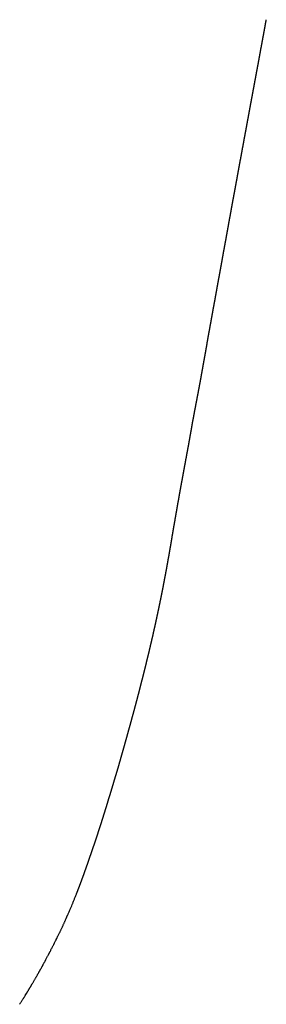
# Model space of a CAD drawing. Units: millimetres. Extents: x -277 to 2154, y -243 to 1371.
# Drawn here: x 1758 to 1803, y 1016 to 1196 of the extents above; entities that cross this region are included whole.
import ezdxf

# ---------------------------------------------------------------- set-up
doc = ezdxf.new("R2010")
doc.units = ezdxf.units.MM
doc.header["$MEASUREMENT"] = 0
doc.layers.add('REMO_upholstered_1418-20_2D', color=7, linetype='Continuous')

msp = doc.modelspace()

# ---------------------------------------------------------------- linework, layer by layer
at = {"layer": 'REMO_upholstered_1418-20_2D'}
msp.add_rational_spline([(1768.71, 1036.41), (1768.84, 1036.73), (1768.96, 1037.05), (1769.08, 1037.37), (1769.21, 1037.68), (1769.33, 1038), (1769.44, 1038.32), (1769.51, 1038.5), (1769.58, 1038.68), (1769.64, 1038.86), (1769.7, 1039), (1769.75, 1039.15), (1769.8, 1039.29), (1769.92, 1039.62), (1770.04, 1039.94), (1770.16, 1040.27), (1770.27, 1040.6), (1770.39, 1040.92), (1770.5, 1041.25), (1770.62, 1041.57), (1770.73, 1041.89), (1770.85, 1042.22), (1770.96, 1042.55), (1771.07, 1042.88), (1771.19, 1043.21), (1771.3, 1043.53), (1771.42, 1043.86), (1771.53, 1044.19), (1771.64, 1044.52), (1771.75, 1044.85), (1771.86, 1045.18), (1771.98, 1045.5), (1772.09, 1045.83), (1772.2, 1046.16), (1772.31, 1046.49), (1772.42, 1046.82), (1772.53, 1047.15), (1772.64, 1047.48), (1772.74, 1047.81), (1772.85, 1048.14), (1772.96, 1048.47), (1773.07, 1048.8), (1773.17, 1049.13), (1773.28, 1049.47), (1773.38, 1049.8), (1773.49, 1050.13), (1773.59, 1050.46), (1773.7, 1050.8), (1773.8, 1051.13), (1773.91, 1051.46), (1774.01, 1051.8), (1774.11, 1052.14), (1774.22, 1052.47), (1774.32, 1052.81), (1774.43, 1053.15), (1774.48, 1053.32), (1774.53, 1053.49), (1774.58, 1053.67), (1774.63, 1053.83), (1774.69, 1054), (1774.74, 1054.16), (1774.84, 1054.5), (1774.94, 1054.84), (1775.04, 1055.17), (1775.15, 1055.51), (1775.25, 1055.85), (1775.35, 1056.19), (1775.45, 1056.53), (1775.55, 1056.87), (1775.65, 1057.21), (1775.75, 1057.55), (1775.85, 1057.89), (1775.96, 1058.22), (1776.06, 1058.56), (1776.16, 1058.9), (1776.26, 1059.23), (1776.36, 1059.57), (1776.46, 1059.9), (1776.55, 1060.24), (1776.65, 1060.58), (1776.75, 1060.91), (1776.84, 1061.25), (1776.94, 1061.59), (1777.03, 1061.92), (1777.13, 1062.26), (1777.22, 1062.6), (1777.32, 1062.94), (1777.42, 1063.29), (1777.51, 1063.63), (1777.61, 1063.97), (1777.7, 1064.31), (1777.8, 1064.65), (1777.9, 1064.99), (1777.99, 1065.33), (1778.09, 1065.67), (1778.18, 1066.01), (1778.27, 1066.35), (1778.37, 1066.69), (1778.46, 1067.02), (1778.56, 1067.36), (1778.65, 1067.7), (1778.74, 1068.04), (1778.83, 1068.38), (1778.93, 1068.72), (1779.02, 1069.06), (1779.11, 1069.4), (1779.2, 1069.74), (1779.3, 1070.08), (1779.39, 1070.42), (1779.48, 1070.76), (1779.57, 1071.1), (1779.66, 1071.44), (1779.75, 1071.78), (1779.84, 1072.12), (1779.93, 1072.46), (1780.02, 1072.8), (1780.11, 1073.15), (1780.2, 1073.49), (1780.28, 1073.83), (1780.37, 1074.17), (1780.46, 1074.51), (1780.54, 1074.85), (1780.63, 1075.19), (1780.72, 1075.53), (1780.81, 1075.87), (1780.89, 1076.21), (1780.98, 1076.55), (1781.06, 1076.9), (1781.15, 1077.24), (1781.23, 1077.58), (1781.32, 1077.92), (1781.4, 1078.27), (1781.49, 1078.61), (1781.57, 1078.95), (1781.65, 1079.29), (1781.74, 1079.64), (1781.82, 1079.98), (1781.9, 1080.33), (1781.99, 1080.68), (1782.07, 1081.02), (1782.15, 1081.35), (1782.23, 1081.69), (1782.31, 1082.04), (1782.39, 1082.38), (1782.47, 1082.73), (1782.55, 1083.07), (1782.63, 1083.41), (1782.71, 1083.75), (1782.78, 1084.1), (1782.86, 1084.44), (1782.94, 1084.78), (1783.02, 1085.13), (1783.09, 1085.48), (1783.17, 1085.82), (1783.24, 1086.16), (1783.32, 1086.5), (1783.39, 1086.85), (1783.47, 1087.19), (1783.54, 1087.53), (1783.61, 1087.88), (1783.68, 1088.22), (1783.76, 1088.56), (1783.83, 1088.91), (1783.9, 1089.25), (1783.97, 1089.6), (1784.04, 1089.94), (1784.11, 1090.29), (1784.18, 1090.63), (1784.25, 1090.98), (1784.32, 1091.32), (1784.39, 1091.66), (1784.46, 1092.01), (1784.52, 1092.35), (1784.59, 1092.7), (1784.66, 1093.05), (1784.72, 1093.39), (1784.79, 1093.74), (1784.85, 1094.08), (1784.92, 1094.43), (1784.98, 1094.77), (1785.05, 1095.12), (1785.11, 1095.47), (1785.18, 1095.82), (1785.24, 1096.16), (1785.3, 1096.51), (1785.36, 1096.85), (1785.42, 1097.2), (1785.48, 1097.54), (1785.55, 1097.89), (1785.61, 1098.23), (1785.67, 1098.58), (1785.73, 1098.93), (1785.79, 1099.28), (1785.85, 1099.62), (1785.91, 1099.97), (1785.97, 1100.32), (1786.03, 1100.67), (1786.08, 1101.01), (1786.14, 1101.36), (1786.2, 1101.71), (1786.26, 1102.06), (1786.32, 1102.41), (1786.38, 1102.76), (1786.44, 1103.11), (1786.5, 1103.46), (1786.64, 1104.24), (1786.77, 1105.03), (1786.91, 1105.81), (1787.04, 1106.59), (1787.18, 1107.38), (1787.32, 1108.16), (1787.46, 1108.95), (1787.6, 1109.73), (1787.74, 1110.51), (1787.89, 1111.29), (1788.03, 1112.07), (1788.17, 1112.86), (1788.32, 1113.64), (1788.46, 1114.42), (1788.6, 1115.2), (1788.75, 1115.98), (1788.89, 1116.76), (1789.04, 1117.54), (1789.18, 1118.32), (1789.32, 1119.1), (1789.46, 1119.88), (1789.54, 1120.32), (1789.62, 1120.75), (1789.69, 1121.19), (1789.75, 1121.54), (1789.81, 1121.88), (1789.87, 1122.22), (1790.02, 1123.01), (1790.16, 1123.8), (1790.31, 1124.59), (1790.46, 1125.37), (1790.61, 1126.15), (1790.76, 1126.93), (1790.91, 1127.71), (1791.05, 1128.49), (1791.2, 1129.27), (1791.34, 1130.04), (1791.48, 1130.82), (1791.62, 1131.59), (1791.76, 1132.37), (1791.9, 1133.15), (1792.04, 1133.93), (1792.18, 1134.71), (1792.32, 1135.5), (1792.46, 1136.28), (1792.59, 1137.07), (1792.73, 1137.85), (1792.87, 1138.63), (1793.01, 1139.41), (1793.16, 1140.19), (1793.3, 1140.97), (1793.44, 1141.75), (1793.58, 1142.53), (1793.72, 1143.32), (1793.87, 1144.1), (1794.01, 1144.88), (1794.15, 1145.66), (1794.29, 1146.44), (1794.43, 1147.22), (1794.57, 1148), (1794.71, 1148.78), (1794.86, 1149.56), (1795, 1150.33), (1795.14, 1151.11), (1795.28, 1151.89), (1795.42, 1152.67), (1795.56, 1153.46), (1795.7, 1154.24), (1795.85, 1155.02), (1795.99, 1155.8), (1796.13, 1156.58), (1796.27, 1157.35), (1796.41, 1158.13), (1796.55, 1158.91), (1796.69, 1159.69), (1796.84, 1160.47), (1796.98, 1161.25), (1797.12, 1162.02), (1797.26, 1162.8), (1797.4, 1163.58), (1797.55, 1164.36), (1797.69, 1165.14), (1797.83, 1165.92), (1797.98, 1166.7), (1798.12, 1167.48), (1798.26, 1168.25), (1798.4, 1169.02), (1798.54, 1169.79), (1798.69, 1170.57), (1798.83, 1171.34), (1798.97, 1172.12), (1799.12, 1172.89), (1799.26, 1173.67), (1799.4, 1174.44), (1799.54, 1175.21), (1799.69, 1175.99), (1799.83, 1176.76), (1799.97, 1177.53), (1800.12, 1178.31), (1800.26, 1179.08), (1800.4, 1179.85), (1800.54, 1180.62), (1800.69, 1181.39), (1800.83, 1182.16), (1800.97, 1182.93), (1801.11, 1183.7), (1801.26, 1184.47), (1801.4, 1185.24), (1801.54, 1186.01), (1801.68, 1186.78), (1801.83, 1187.55), (1801.97, 1188.32), (1802.11, 1189.09), (1802.25, 1189.86), (1802.39, 1190.62), (1802.54, 1191.39), (1802.68, 1192.16), (1802.82, 1192.92), (1802.96, 1193.69), (1803.1, 1194.46), (1803.17, 1194.85), (1803.24, 1195.24), (1803.31, 1195.63)], [1, 0.999990133262, 0.999990133262, 1, 0.999991594941, 0.999991594941, 1, 1, 1, 1, 1, 1, 1, 0.99999796859, 0.99999796859, 1, 0.99999850355, 0.99999850355, 1, 0.999998876207, 0.999998876207, 1, 0.999999148302, 0.999999148302, 1, 0.999999248124, 0.999999248124, 1, 1, 1, 1, 0.999998975533, 0.999998975533, 1, 0.999998224358, 0.999998224358, 1, 0.999997839234, 0.999997839234, 1, 0.999998243824, 0.999998243824, 1, 0.999998714917, 0.999998714917, 1, 0.999999098667, 0.999999098667, 1, 0.999999285411, 0.999999285411, 1, 1, 1, 1, 1, 1, 1, 1, 1, 1, 1, 1, 1, 0.999998932218, 0.999998932218, 1, 0.999999941973, 0.999999941973, 1, 0.999999148584, 0.999999148584, 1, 0.999996480036, 0.999996480036, 1, 0.999995081493, 0.999995081493, 1, 1, 1, 1, 1, 1, 1, 1, 1, 1, 1, 1, 1, 1, 1, 1, 1, 1, 1, 1, 1, 1, 1, 1, 1, 0.99999916127, 0.99999916127, 1, 0.999999031, 0.999999031, 1, 1, 1, 1, 1, 1, 1, 1, 1, 1, 1, 1, 1, 1, 1, 1, 1, 1, 1, 1, 1, 1, 0.999999342155, 0.999999342155, 1, 0.9999991883, 0.9999991883, 1, 0.999999186495, 0.999999186495, 1, 0.999999007984, 0.999999007984, 1, 0.99999907518, 0.99999907518, 1, 0.999998953145, 0.999998953145, 1, 0.999998898775, 0.999998898775, 1, 0.999998835618, 0.999998835618, 1, 0.999998749843, 0.999998749843, 1, 0.999998813031, 0.999998813031, 1, 0.9999987801, 0.9999987801, 1, 0.999998762666, 0.999998762666, 1, 0.999998807736, 0.999998807736, 1, 0.999998753475, 0.999998753475, 1, 0.999998817351, 0.999998817351, 1, 0.99999890964, 0.99999890964, 1, 0.99999880769, 0.99999880769, 1, 0.999998882404, 0.999998882404, 1, 0.99999914202, 0.99999914202, 1, 1, 1, 1, 1, 1, 1, 1, 1, 1, 1, 1, 1, 1, 1, 1, 1, 1, 1, 0.999999508858, 0.999999508858, 1, 0.99999866503, 0.99999866503, 1, 0.999998815513, 0.999998815513, 1, 0.999999537376, 0.999999537376, 1, 1, 1, 1, 1, 1, 1, 0.99999651212, 0.99999651212, 1, 0.999999191057, 0.999999191057, 1, 0.999998155536, 0.999998155536, 1, 0.999991819227, 0.999991819227, 1, 1, 1, 1, 0.999998769711, 0.999998769711, 1, 0.999998058482, 0.999998058482, 1, 0.999999154244, 0.999999154244, 1, 1, 1, 1, 0.999999332247, 0.999999332247, 1, 0.999999780075, 0.999999780075, 1, 1, 1, 1, 1, 1, 1, 1, 1, 1, 1, 1, 1, 1, 1, 1, 1, 1, 1, 1, 1, 1, 1, 1, 1, 1, 1, 1, 1, 1, 1, 1, 1, 1, 1, 1, 1, 1, 1, 1, 1, 1, 1, 1, 1, 1, 1, 1, 1, 1, 1, 1, 1, 1, 1, 1, 1, 1, 1, 1, 1, 1, 1, 1, 1, 1, 1, 1, 1, 1, 1, 1, 1], degree=3, knots=[0, 0, 0, 0, 1.021939, 1.021939, 1.021939, 2.042188, 2.042188, 2.042188, 2.617834, 2.617834, 2.617834, 3.07689, 3.07689, 3.07689, 4.11788, 4.11788, 4.11788, 5.158544, 5.158544, 5.158544, 6.185568, 6.185568, 6.185568, 7.231663, 7.231663, 7.231663, 8.272616, 8.272616, 8.272616, 9.315234, 9.315234, 9.315234, 10.349894, 10.349894, 10.349894, 11.396022, 11.396022, 11.396022, 12.436686, 12.436686, 12.436686, 13.483497, 13.483497, 13.483497, 14.531335, 14.531335, 14.531335, 15.576376, 15.576376, 15.576376, 16.630131, 16.630131, 16.630131, 17.687969, 17.687969, 17.687969, 18.230942, 18.230942, 18.230942, 18.747758, 18.747758, 18.747758, 19.806985, 19.806985, 19.806985, 20.871569, 20.871569, 20.871569, 21.936092, 21.936092, 21.936092, 22.989799, 22.989799, 22.989799, 24.046013, 24.046013, 24.046013, 25.093506, 25.093506, 25.093506, 26.141581, 26.141581, 26.141581, 27.196852, 27.196852, 27.196852, 28.25931, 28.25931, 28.25931, 29.325065, 29.325065, 29.325065, 30.388557, 30.388557, 30.388557, 31.439099, 31.439099, 31.439099, 32.493019, 32.493019, 32.493019, 33.546757, 33.546757, 33.546757, 34.602709, 34.602709, 34.602709, 35.659452, 35.659452, 35.659452, 36.713389, 36.713389, 36.713389, 37.771868, 37.771868, 37.771868, 38.842046, 38.842046, 38.842046, 39.888663, 39.888663, 39.888663, 40.950638, 40.950638, 40.950638, 42.003463, 42.003463, 42.003463, 43.062107, 43.062107, 43.062107, 44.125834, 44.125834, 44.125834, 45.178222, 45.178222, 45.178222, 46.249507, 46.249507, 46.249507, 47.291718, 47.291718, 47.291718, 48.356048, 48.356048, 48.356048, 49.408619, 49.408619, 49.408619, 50.463884, 50.463884, 50.463884, 51.528617, 51.528617, 51.528617, 52.575866, 52.575866, 52.575866, 53.628511, 53.628511, 53.628511, 54.681946, 54.681946, 54.681946, 55.741335, 55.741335, 55.741335, 56.797671, 56.797671, 56.797671, 57.846801, 57.846801, 57.846801, 58.905321, 58.905321, 58.905321, 59.957434, 59.957434, 59.957434, 61.012041, 61.012041, 61.012041, 62.076089, 62.076089, 62.076089, 63.125349, 63.125349, 63.125349, 64.179617, 64.179617, 64.179617, 65.238481, 65.238481, 65.238481, 66.297632, 66.297632, 66.297632, 67.354524, 67.354524, 67.354524, 68.424102, 68.424102, 68.424102, 69.484313, 69.484313, 69.484313, 71.87377, 71.87377, 71.87377, 74.263617, 74.263617, 74.263617, 76.646312, 76.646312, 76.646312, 79.033837, 79.033837, 79.033837, 81.418927, 81.418927, 81.418927, 83.811524, 83.811524, 83.811524, 86.181844, 86.181844, 86.181844, 87.519658, 87.519658, 87.519658, 88.562755, 88.562755, 88.562755, 90.969073, 90.969073, 90.969073, 93.359343, 93.359343, 93.359343, 95.739949, 95.739949, 95.739949, 98.103775, 98.103775, 98.103775, 100.476854, 100.476854, 100.476854, 102.87812, 102.87812, 102.87812, 105.262391, 105.262391, 105.262391, 107.637841, 107.637841, 107.637841, 110.037839, 110.037839, 110.037839, 112.431402, 112.431402, 112.431402, 114.827178, 114.827178, 114.827178, 117.209918, 117.209918, 117.209918, 119.601473, 119.601473, 119.601473, 122.01098, 122.01098, 122.01098, 124.394741, 124.394741, 124.394741, 126.793764, 126.793764, 126.793764, 129.187579, 129.187579, 129.187579, 131.586426, 131.586426, 131.586426, 133.998895, 133.998895, 133.998895, 136.381427, 136.381427, 136.381427, 138.778237, 138.778237, 138.778237, 141.175842, 141.175842, 141.175842, 143.570508, 143.570508, 143.570508, 145.966719, 145.966719, 145.966719, 148.362564, 148.362564, 148.362564, 150.755199, 150.755199, 150.755199, 153.145909, 153.145909, 153.145909, 155.535981, 155.535981, 155.535981, 157.923951, 157.923951, 157.923951, 160.30759, 160.30759, 160.30759, 162.692157, 162.692157, 162.692157, 163.9008, 163.9008, 163.9008, 163.9008], dxfattribs=at)
for points, knots in [([(1767.55, 1033.61), (1767.58, 1033.67), (1767.61, 1033.74), (1767.64, 1033.81), (1767.67, 1033.9), (1767.71, 1033.98), (1767.75, 1034.07), (1767.81, 1034.22), (1767.88, 1034.38), (1767.95, 1034.54), (1767.98, 1034.61), (1768, 1034.68), (1768.03, 1034.74), (1768.07, 1034.82), (1768.1, 1034.91), (1768.13, 1034.99), (1768.17, 1035.09), (1768.21, 1035.18), (1768.26, 1035.28), (1768.28, 1035.35), (1768.31, 1035.41), (1768.33, 1035.48), (1768.37, 1035.56), (1768.4, 1035.64), (1768.43, 1035.72), (1768.47, 1035.8), (1768.5, 1035.88), (1768.53, 1035.97), (1768.59, 1036.12), (1768.65, 1036.26), (1768.71, 1036.41)], [0.000001, 0.000001, 0.000001, 0.000001, 0.223661, 0.223661, 0.223661, 0.505296, 0.505296, 0.505296, 1.020725, 1.020725, 1.020725, 1.244052, 1.244052, 1.244052, 1.508308, 1.508308, 1.508308, 1.830636, 1.830636, 1.830636, 2.039635, 2.039635, 2.039635, 2.305992, 2.305992, 2.305992, 2.572626, 2.572626, 2.572626, 3.056744, 3.056744, 3.056744, 3.056744]), ([(1766.74, 1031.75), (1766.77, 1031.83), (1766.8, 1031.9), (1766.84, 1031.98), (1766.85, 1032.01), (1766.87, 1032.05), (1766.89, 1032.09), (1766.9, 1032.13), (1766.92, 1032.17), (1766.94, 1032.2), (1766.96, 1032.25), (1766.97, 1032.29), (1766.99, 1032.33), (1767, 1032.35), (1767.01, 1032.37), (1767.02, 1032.39), (1767.03, 1032.41), (1767.04, 1032.43), (1767.05, 1032.45), (1767.06, 1032.49), (1767.08, 1032.52), (1767.1, 1032.56), (1767.11, 1032.58), (1767.11, 1032.6), (1767.12, 1032.62), (1767.13, 1032.64), (1767.14, 1032.66), (1767.15, 1032.68)], [0, 0, 0, 0, 0.249528, 0.249528, 0.249528, 0.375294, 0.375294, 0.375294, 0.500527, 0.500527, 0.500527, 0.636546, 0.636546, 0.636546, 0.704272, 0.704272, 0.704272, 0.772033, 0.772033, 0.772033, 0.895782, 0.895782, 0.895782, 0.957959, 0.957959, 0.957959, 1.020385, 1.020385, 1.020385, 1.020385]), ([(1767.15, 1032.68), (1767.17, 1032.74), (1767.2, 1032.8), (1767.23, 1032.86), (1767.26, 1032.93), (1767.29, 1033), (1767.32, 1033.08), (1767.37, 1033.18), (1767.41, 1033.27), (1767.45, 1033.37), (1767.48, 1033.45), (1767.52, 1033.53), (1767.55, 1033.61)], [0.000001, 0.000001, 0.000001, 0.000001, 0.200627, 0.200627, 0.200627, 0.443236, 0.443236, 0.443236, 0.765962, 0.765962, 0.765962, 1.021679, 1.021679, 1.021679, 1.021679]), ([(1765.89, 1029.93), (1765.93, 1030), (1765.96, 1030.07), (1765.99, 1030.13), (1766.03, 1030.21), (1766.06, 1030.28), (1766.1, 1030.36), (1766.14, 1030.45), (1766.18, 1030.54), (1766.22, 1030.63), (1766.24, 1030.66), (1766.25, 1030.7), (1766.27, 1030.74), (1766.29, 1030.77), (1766.3, 1030.8), (1766.32, 1030.84)], [0.000004, 0.000004, 0.000004, 0.000004, 0.22645, 0.22645, 0.22645, 0.480558, 0.480558, 0.480558, 0.780583, 0.780583, 0.780583, 0.898927, 0.898927, 0.898927, 1.012147, 1.012147, 1.012147, 1.012147]), ([(1766.32, 1030.84), (1766.35, 1030.9), (1766.38, 1030.96), (1766.41, 1031.03), (1766.43, 1031.09), (1766.46, 1031.15), (1766.49, 1031.21), (1766.52, 1031.27), (1766.55, 1031.34), (1766.58, 1031.4), (1766.6, 1031.46), (1766.63, 1031.52), (1766.66, 1031.58), (1766.68, 1031.64), (1766.71, 1031.69), (1766.74, 1031.75)], [0, 0, 0, 0, 0.212351, 0.212351, 0.212351, 0.414554, 0.414554, 0.414554, 0.6292, 0.6292, 0.6292, 0.822806, 0.822806, 0.822806, 1.01523, 1.01523, 1.01523, 1.01523]), ([(1765.03, 1028.14), (1765.09, 1028.28), (1765.16, 1028.41), (1765.23, 1028.55), (1765.27, 1028.63), (1765.31, 1028.72), (1765.35, 1028.81), (1765.39, 1028.88), (1765.43, 1028.96), (1765.46, 1029.03)], [0, 0, 0, 0, 0.458919, 0.458919, 0.458919, 0.751553, 0.751553, 0.751553, 1.006011, 1.006011, 1.006011, 1.006011]), ([(1765.46, 1029.03), (1765.5, 1029.11), (1765.54, 1029.18), (1765.57, 1029.26), (1765.61, 1029.33), (1765.64, 1029.39), (1765.67, 1029.46), (1765.71, 1029.55), (1765.75, 1029.63), (1765.79, 1029.72), (1765.83, 1029.79), (1765.86, 1029.86), (1765.89, 1029.93)], [0, 0, 0, 0, 0.256463, 0.256463, 0.256463, 0.484246, 0.484246, 0.484246, 0.769715, 0.769715, 0.769715, 1.011444, 1.011444, 1.011444, 1.011444]), ([(1764.13, 1026.38), (1764.17, 1026.46), (1764.21, 1026.54), (1764.26, 1026.62), (1764.29, 1026.69), (1764.33, 1026.76), (1764.36, 1026.83), (1764.4, 1026.91), (1764.44, 1026.98), (1764.48, 1027.06), (1764.52, 1027.12), (1764.55, 1027.19), (1764.59, 1027.26)], [0.000004, 0.000004, 0.000004, 0.000004, 0.27875, 0.27875, 0.27875, 0.522863, 0.522863, 0.522863, 0.781046, 0.781046, 0.781046, 1.018718, 1.018718, 1.018718, 1.018718]), ([(1764.59, 1027.26), (1764.6, 1027.3), (1764.62, 1027.34), (1764.64, 1027.37), (1764.66, 1027.41), (1764.68, 1027.45), (1764.7, 1027.48), (1764.73, 1027.54), (1764.76, 1027.6), (1764.78, 1027.66), (1764.83, 1027.74), (1764.87, 1027.82), (1764.91, 1027.91), (1764.93, 1027.95), (1764.95, 1027.99), (1764.97, 1028.03), (1764.99, 1028.07), (1765.01, 1028.11), (1765.03, 1028.14)], [0.000002, 0.000002, 0.000002, 0.000002, 0.127002, 0.127002, 0.127002, 0.252888, 0.252888, 0.252888, 0.448354, 0.448354, 0.448354, 0.735997, 0.735997, 0.735997, 0.876423, 0.876423, 0.876423, 1.001732, 1.001732, 1.001732, 1.001732]), ([(1763.21, 1024.64), (1763.25, 1024.71), (1763.3, 1024.79), (1763.34, 1024.87), (1763.38, 1024.95), (1763.42, 1025.02), (1763.46, 1025.1), (1763.5, 1025.18), (1763.54, 1025.25), (1763.58, 1025.32), (1763.6, 1025.36), (1763.62, 1025.4), (1763.64, 1025.44), (1763.66, 1025.48), (1763.68, 1025.52), (1763.7, 1025.56), (1763.72, 1025.6), (1763.74, 1025.63), (1763.76, 1025.67), (1763.78, 1025.71), (1763.8, 1025.74), (1763.82, 1025.78), (1763.84, 1025.81), (1763.85, 1025.84), (1763.87, 1025.87), (1763.89, 1025.9), (1763.9, 1025.94), (1763.92, 1025.97), (1763.95, 1026.03), (1763.99, 1026.1), (1764.02, 1026.17), (1764.06, 1026.24), (1764.09, 1026.31), (1764.13, 1026.38)], [0, 0, 0, 0, 0.270963, 0.270963, 0.270963, 0.542221, 0.542221, 0.542221, 0.79855, 0.79855, 0.79855, 0.935713, 0.935713, 0.935713, 1.073434, 1.073434, 1.073434, 1.200337, 1.200337, 1.200337, 1.32677, 1.32677, 1.32677, 1.436114, 1.436114, 1.436114, 1.544821, 1.544821, 1.544821, 1.778851, 1.778851, 1.778851, 2.016159, 2.016159, 2.016159, 2.016159]), ([(1762.27, 1022.91), (1762.31, 1022.97), (1762.34, 1023.04), (1762.38, 1023.11), (1762.4, 1023.15), (1762.42, 1023.18), (1762.44, 1023.22), (1762.46, 1023.25), (1762.48, 1023.29), (1762.5, 1023.32), (1762.52, 1023.36), (1762.54, 1023.4), (1762.56, 1023.43), (1762.58, 1023.47), (1762.6, 1023.51), (1762.62, 1023.54), (1762.64, 1023.58), (1762.66, 1023.62), (1762.68, 1023.65), (1762.7, 1023.69), (1762.72, 1023.73), (1762.74, 1023.76)], [0, 0, 0, 0, 0.243598, 0.243598, 0.243598, 0.366604, 0.366604, 0.366604, 0.490647, 0.490647, 0.490647, 0.620795, 0.620795, 0.620795, 0.750863, 0.750863, 0.750863, 0.880958, 0.880958, 0.880958, 1.010517, 1.010517, 1.010517, 1.010517]), ([(1762.74, 1023.76), (1762.77, 1023.81), (1762.79, 1023.86), (1762.82, 1023.91), (1762.84, 1023.95), (1762.86, 1023.98), (1762.88, 1024.02), (1762.92, 1024.09), (1762.96, 1024.16), (1762.99, 1024.23), (1763.01, 1024.27), (1763.03, 1024.3), (1763.05, 1024.34), (1763.07, 1024.37), (1763.09, 1024.41), (1763.11, 1024.45), (1763.14, 1024.51), (1763.18, 1024.57), (1763.21, 1024.64)], [0, 0, 0, 0, 0.175777, 0.175777, 0.175777, 0.299884, 0.299884, 0.299884, 0.547601, 0.547601, 0.547601, 0.674453, 0.674453, 0.674453, 0.801942, 0.801942, 0.801942, 1.022828, 1.022828, 1.022828, 1.022828]), ([(1761.31, 1021.2), (1761.36, 1021.3), (1761.42, 1021.4), (1761.48, 1021.5), (1761.52, 1021.58), (1761.56, 1021.65), (1761.61, 1021.73), (1761.67, 1021.84), (1761.73, 1021.94), (1761.79, 1022.05)], [0, 0, 0, 0, 0.360023, 0.360023, 0.360023, 0.631244, 0.631244, 0.631244, 1.013965, 1.013965, 1.013965, 1.013965]), ([(1761.79, 1022.05), (1761.82, 1022.11), (1761.86, 1022.17), (1761.89, 1022.23), (1761.91, 1022.27), (1761.93, 1022.3), (1761.95, 1022.34), (1761.97, 1022.38), (1762, 1022.42), (1762.02, 1022.46), (1762.04, 1022.5), (1762.06, 1022.53), (1762.08, 1022.57), (1762.1, 1022.61), (1762.12, 1022.65), (1762.14, 1022.69), (1762.17, 1022.72), (1762.19, 1022.76), (1762.21, 1022.8), (1762.23, 1022.83), (1762.25, 1022.87), (1762.27, 1022.91)], [0, 0, 0, 0, 0.211954, 0.211954, 0.211954, 0.343472, 0.343472, 0.343472, 0.485822, 0.485822, 0.485822, 0.619734, 0.619734, 0.619734, 0.75486, 0.75486, 0.75486, 0.886542, 0.886542, 0.886542, 1.016377, 1.016377, 1.016377, 1.016377]), ([(1759.82, 1018.68), (1759.84, 1018.71), (1759.86, 1018.75), (1759.88, 1018.78), (1759.9, 1018.82), (1759.93, 1018.86), (1759.95, 1018.89), (1759.96, 1018.91), (1759.97, 1018.93), (1759.98, 1018.95), (1759.99, 1018.97), (1760.01, 1018.99), (1760.02, 1019.01), (1760.03, 1019.03), (1760.04, 1019.05), (1760.05, 1019.07), (1760.07, 1019.09), (1760.08, 1019.11), (1760.09, 1019.13), (1760.11, 1019.17), (1760.13, 1019.2), (1760.15, 1019.23), (1760.17, 1019.26), (1760.19, 1019.29), (1760.21, 1019.32), (1760.22, 1019.36), (1760.24, 1019.39), (1760.26, 1019.42), (1760.28, 1019.45), (1760.3, 1019.48), (1760.32, 1019.51), (1760.34, 1019.55), (1760.36, 1019.59), (1760.38, 1019.62), (1760.4, 1019.66), (1760.42, 1019.69), (1760.45, 1019.73), (1760.47, 1019.77), (1760.49, 1019.8), (1760.51, 1019.84), (1760.53, 1019.88), (1760.56, 1019.92), (1760.58, 1019.95), (1760.6, 1019.99), (1760.62, 1020.02), (1760.64, 1020.05), (1760.66, 1020.09), (1760.68, 1020.12), (1760.7, 1020.16), (1760.74, 1020.22), (1760.78, 1020.29), (1760.81, 1020.36)], [0, 0, 0, 0, 0.132295, 0.132295, 0.132295, 0.264666, 0.264666, 0.264666, 0.33757, 0.33757, 0.33757, 0.410881, 0.410881, 0.410881, 0.484618, 0.484618, 0.484618, 0.558842, 0.558842, 0.558842, 0.676089, 0.676089, 0.676089, 0.792431, 0.792431, 0.792431, 0.907974, 0.907974, 0.907974, 1.023016, 1.023016, 1.023016, 1.153858, 1.153858, 1.153858, 1.285782, 1.285782, 1.285782, 1.422622, 1.422622, 1.422622, 1.55851, 1.55851, 1.55851, 1.681314, 1.681314, 1.681314, 1.803511, 1.803511, 1.803511, 2.048253, 2.048253, 2.048253, 2.048253]), ([(1760.81, 1020.36), (1760.86, 1020.43), (1760.9, 1020.5), (1760.94, 1020.57), (1760.98, 1020.64), (1761.02, 1020.72), (1761.07, 1020.79), (1761.11, 1020.86), (1761.15, 1020.93), (1761.19, 1021), (1761.23, 1021.07), (1761.27, 1021.14), (1761.31, 1021.2)], [0, 0, 0, 0, 0.25304, 0.25304, 0.25304, 0.526689, 0.526689, 0.526689, 0.782487, 0.782487, 0.782487, 1.023128, 1.023128, 1.023128, 1.023128]), ([(1758.85, 1017.1), (1758.88, 1017.16), (1758.92, 1017.22), (1758.96, 1017.28), (1759, 1017.34), (1759.03, 1017.4), (1759.07, 1017.46), (1759.09, 1017.49), (1759.11, 1017.52), (1759.12, 1017.54), (1759.14, 1017.57), (1759.16, 1017.6), (1759.18, 1017.63), (1759.21, 1017.68), (1759.24, 1017.74), (1759.28, 1017.79), (1759.31, 1017.84), (1759.34, 1017.9), (1759.38, 1017.95), (1759.45, 1018.07), (1759.52, 1018.19), (1759.6, 1018.31), (1759.62, 1018.34), (1759.64, 1018.37), (1759.65, 1018.41), (1759.67, 1018.44), (1759.69, 1018.47), (1759.71, 1018.5), (1759.73, 1018.53), (1759.75, 1018.56), (1759.76, 1018.59), (1759.78, 1018.62), (1759.8, 1018.65), (1759.82, 1018.68)], [0, 0, 0, 0, 0.229061, 0.229061, 0.229061, 0.456283, 0.456283, 0.456283, 0.565677, 0.565677, 0.565677, 0.675216, 0.675216, 0.675216, 0.876097, 0.876097, 0.876097, 1.07788, 1.07788, 1.07788, 1.526591, 1.526591, 1.526591, 1.641646, 1.641646, 1.641646, 1.757211, 1.757211, 1.757211, 1.86641, 1.86641, 1.86641, 1.975575, 1.975575, 1.975575, 1.975575]), ([(1758.37, 1016.36), (1758.41, 1016.42), (1758.44, 1016.48), (1758.48, 1016.54), (1758.52, 1016.59), (1758.56, 1016.65), (1758.59, 1016.71), (1758.63, 1016.77), (1758.68, 1016.84), (1758.72, 1016.9), (1758.76, 1016.97), (1758.8, 1017.04), (1758.85, 1017.1)], [0, 0, 0, 0, 0.2265942, 0.2265942, 0.2265942, 0.4510896, 0.4510896, 0.4510896, 0.7063917, 0.7063917, 0.7063917, 0.9621193, 0.9621193, 0.9621193, 0.9621193])]:
    msp.add_open_spline(points, degree=3, knots=knots, dxfattribs=at)

doc.saveas('drawing.dxf')
